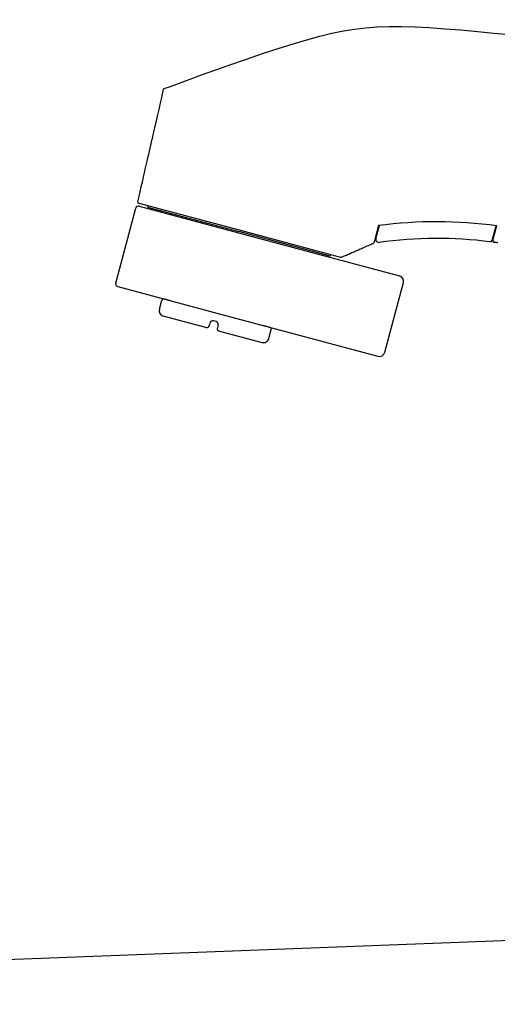
# Model space of a CAD drawing. Extents: x 0 to 3000, y 202 to 4328.
# Drawn here: x 2295 to 2381, y 1812 to 1989 of the extents above; entities that cross this region are included whole.
import ezdxf
from ezdxf.enums import TextEntityAlignment as Align

# ---------------------------------------------------------------- set-up
doc = ezdxf.new("R2010")
doc.units = 0
doc.header["$MEASUREMENT"] = 0
doc.layers.get('0').update_dxf_attribs({"linetype": 'CONTINUOUS'})
doc.layers.add('化粧台', color=7, linetype='CONTINUOUS')
doc.layers.add('寸法', color=7, linetype='CONTINUOUS')
doc.styles.add('EXCADDIM1', font='monotxt', dxfattribs={"width": 0.84, "bigfont": 'extfont'})
doc.styles.add('EXCADSTD', font='monotxt', dxfattribs={"bigfont": 'extfont'})
doc.styles.get("Standard").update_dxf_attribs({"font": 'monotxt', "bigfont": 'extfont'})
doc.dimstyles.get("Standard").update_dxf_attribs({"dimtxt": 0.18, "dimasz": 0.18, "dimexe": 0.18, "dimexo": 0.0625, "dimgap": 0.09, "dimtad": 0, "dimtih": 1, "dimtoh": 1, "dimdec": 4, "dimzin": 0, "dimtxsty": 'STANDARD', "dimcen": 0.09, "dimazin": 3, "dimtfac": 1, "dimtdec": 4, "dimtmove": 0, "dimatfit": 3, "dimtolj": 1, "dimtzin": 0})

# ---------------------------------------------------------------- blocks, each defined once
blk = doc.blocks.new('*D26')
at = {"layer": '寸法', "color": 3, "linetype": 'CONTINUOUS'}
for p, q in [((2454.5, 1919.07302), (2454.5, 2023.5)), ((2454.5, 2008.5), (2409.5, 2016)), ((2589.5, 2016), (2544.5, 2008.5)), ((2299.249994, 2008.5), (2589.5, 2008.5)), ((2409.5, 2001), (2454.5, 2008.5)), ((2544.5, 2008.5), (2589.5, 2001))]:
    blk.add_line(p, q, dxfattribs=at)
at = {"layer": '寸法', "color": 2, "linetype": 'CONTINUOUS', "style": 'EXCADSTD', "width": 0.84}
blk.add_text('90', height=60, dxfattribs=at).set_placement((2357, 2013.75), align=Align.CENTER)
blk = doc.blocks.new('_EX_NORM')
at = {"color": 0, "linetype": 'CONTINUOUS'}
for q in [(-1, 0.166667), (-1, 0), (-1, -0.166667)]:
    blk.add_line((0, 0), q, dxfattribs=at)

msp = doc.modelspace()

# ---------------------------------------------------------------- linework, layer by layer
at = {"layer": '化粧台', "color": 6, "linetype": 'CONTINUOUS'}
for p, q in [((2320.644742, 1976.955238), (2320.644678, 1976.955266)), ((2316.214806, 1956.401436), (2334.288152, 1951.558698)), ((2316.28835, 1955.864092), (2334.158743, 1951.075735)), ((2317.867413, 1955.958622), (2317.789768, 1955.668845)), ((2312.053122, 1941.986795), (2315.676905, 1955.510939)), ((2317.789768, 1955.668845), (2334.210507, 1951.268921)), ((2318.41762, 1955.500612), (2318.365855, 1955.307426)), ((2359.346856, 1952.350175), (2358.542971, 1949.350034)), ((2358.894838, 1949.961142), (2359.541852, 1952.375831)), ((2379.826754, 1949.64694), (2380.541771, 1952.315422)), ((2379.946327, 1949.706825), (2380.641638, 1952.301758)), ((2334.158743, 1951.075735), (2363.137078, 1943.311014)), ((2350.631246, 1946.868997), (2334.210507, 1951.268921)), ((2334.288152, 1951.558698), (2352.539199, 1946.668344)), ((2359.429401, 1952.17953), (2359.429507, 1952.179546)), ((2358.373614, 1949.152978), (2358.373739, 1949.152973)), ((2349.95163, 1946.844044), (2350.003394, 1947.03723)), ((2350.708891, 1947.158774), (2350.631246, 1946.868997)), ((2360.478977, 1929.529383), (2363.843624, 1942.086419)), ((2312.406568, 1941.375071), (2330.276457, 1936.586848)), ((2319.906376, 1937.29495), (2320.346368, 1938.937025)), ((2321.969573, 1938.812671), (2320.713792, 1939.149157)), ((2330.276457, 1936.586848), (2359.254232, 1928.822277)), ((2328.292593, 1934.012594), (2320.612674, 1936.070422)), ((2328.904965, 1934.366148), (2329.034375, 1934.849111)), ((2330.12971, 1935.073255), (2329.646747, 1935.202664)), ((2330.483264, 1934.460882), (2330.353854, 1933.977919)), ((2330.70729, 1933.365578), (2338.387326, 1931.307719)), ((2339.839123, 1934.02454), (2338.583419, 1934.361004)), ((2339.611263, 1932.015042), (2340.051255, 1933.657116))]:
    msp.add_line(p, q, dxfattribs=at)
at = {"layer": '化粧台', "color": 2, "linetype": 'CONTINUOUS'}
msp.add_line((2526.177126, 1828.993561), (2080.355199, 1812.120846), dxfattribs=at)
at = {"layer": '化粧台', "color": 6, "linetype": 'CONTINUOUS', "flags": 128}
for points in [[(2320.644765, 1976.955249), (2320.974246, 1977.078946), (2321.907996, 1977.427433), (2323.363973, 1977.966801), (2325.260136, 1978.663143), (2327.514445, 1979.482551), (2330.044859, 1980.391118), (2332.769335, 1981.354937), (2335.605835, 1982.3401), (2338.472315, 1983.312698), (2341.286737, 1984.238826), (2343.967057, 1985.084574), (2346.45239, 1985.822682), (2348.762776, 1986.451388), (2350.93952, 1986.975635), (2353.023927, 1987.400366), (2355.0573, 1987.730523), (2357.080943, 1987.971048), (2359.136161, 1988.126884), (2361.264258, 1988.202974), (2363.506537, 1988.204259), (2365.904303, 1988.135683), (2368.498861, 1988.002188), (2371.271688, 1987.813042), (2374.190098, 1987.578782), (2377.167772, 1987.312709), (2380.118396, 1987.028124), (2382.955652, 1986.738329)], [(2320.644678, 1976.955266), (2320.619652, 1976.846442), (2320.548855, 1976.538582), (2320.438706, 1976.059602), (2320.295626, 1975.437419), (2320.126034, 1974.699949), (2319.936349, 1973.87511), (2319.732993, 1972.990817), (2319.522384, 1972.074987), (2319.310943, 1971.155538), (2319.105088, 1970.260385), (2318.911242, 1969.417445), (2318.74843, 1968.70946), (2318.598132, 1968.055893), (2318.45741, 1967.443969), (2318.323328, 1966.860917), (2318.192948, 1966.293965), (2318.063333, 1965.73034), (2317.931546, 1965.15727), (2317.794649, 1964.561983), (2317.649706, 1963.931705), (2317.493779, 1963.253666), (2317.32393, 1962.515093), (2317.170554, 1961.848146), (2317.010033, 1961.150137), (2316.846953, 1960.440994), (2316.685895, 1959.740646), (2316.531442, 1959.069022), (2316.388178, 1958.446049), (2316.260685, 1957.891656), (2316.153546, 1957.425771), (2316.071344, 1957.068323), (2316.018662, 1956.83924), (2316.000083, 1956.75845)], [(2352.737326, 1946.683319), (2352.760253, 1946.693365), (2352.825261, 1946.721849), (2352.926691, 1946.766292), (2353.058883, 1946.824214), (2353.216179, 1946.893136), (2353.39292, 1946.970578), (2353.583447, 1947.05406), (2353.7821, 1947.141103), (2353.98322, 1947.229227), (2354.181149, 1947.315953), (2354.370228, 1947.3988), (2354.581463, 1947.491356), (2354.775176, 1947.576234), (2354.955103, 1947.655071), (2355.124984, 1947.729507), (2355.288558, 1947.801178), (2355.449562, 1947.871724), (2355.611736, 1947.942781), (2355.778817, 1948.015989), (2355.954545, 1948.092986), (2356.142658, 1948.175409), (2356.346895, 1948.264897), (2356.57504, 1948.36486), (2356.816649, 1948.470723), (2357.064306, 1948.579236), (2357.310598, 1948.68715), (2357.548107, 1948.791217), (2357.769421, 1948.888187), (2357.967124, 1948.974812), (2358.1338, 1949.047842), (2358.262035, 1949.104029), (2358.344413, 1949.140124), (2358.37352, 1949.152877)], [(2358.542993, 1949.350116), (2358.542526, 1949.348936), (2358.541193, 1949.345597), (2358.539098, 1949.340401), (2358.536344, 1949.33365), (2358.533036, 1949.325647), (2358.529277, 1949.316694), (2358.52517, 1949.307093), (2358.52082, 1949.297147), (2358.516329, 1949.287157), (2358.511801, 1949.277427), (2358.50734, 1949.268258), (2358.502989, 1949.259832), (2358.498719, 1949.252174), (2358.494438, 1949.245177), (2358.490053, 1949.238734), (2358.485472, 1949.232736), (2358.480604, 1949.227079), (2358.475356, 1949.221653), (2358.469636, 1949.216352), (2358.463352, 1949.211069), (2358.456413, 1949.205697), (2358.448725, 1949.200128), (2358.440375, 1949.194377), (2358.431489, 1949.188476), (2358.422345, 1949.182574), (2358.413226, 1949.176816), (2358.404411, 1949.17135), (2358.396182, 1949.166322), (2358.38882, 1949.161878), (2358.382605, 1949.158167), (2358.377818, 1949.155335), (2358.37474, 1949.153527), (2358.373651, 1949.152892)], [(2380.826799, 1949.244852), (2380.719735, 1949.261447), (2380.616149, 1949.277503), (2380.518475, 1949.292643), (2380.429149, 1949.306489), (2380.350604, 1949.318664), (2380.285276, 1949.32879), (2380.235598, 1949.33649), (2380.204007, 1949.341387), (2380.192935, 1949.343103)]]:
    msp.add_lwpolyline(points, dxfattribs=at)
at = {"layer": '化粧台', "color": 6, "linetype": 'CONTINUOUS'}
for centre, radius, start, end in [((2316.159706, 1955.380925), 0.5, 75, 165), ((2316.292451, 1956.691214), 0.3, 167.047783, 254.981681), ((2369.815121, 1873.5424), 79.5, 82.172991, 97.566469), ((2359.3778, 1949.831733), 0.5, 165, 277.790403), ((2369.815121, 1873.5424), 76.5, 82.727608, 97.790403), ((2379.536976, 1949.724586), 0.3, 262.727608, 345), ((2380.238888, 1949.639563), 0.3, 165, 261.18905), ((2352.616926, 1946.958101), 0.3, 254.983974, 293.649017), ((2312.536239, 1941.857963), 0.5, 165, 255), ((2362.877698, 1942.345238), 1, 345, 75), ((2320.636146, 1938.859379), 0.3, 75, 165), ((2320.872301, 1937.036131), 1, 165.000006, 255), ((2329.517338, 1934.719701), 0.5, 75, 165), ((2330.000301, 1934.590292), 0.5, 345, 75), ((2328.422002, 1934.495557), 0.5, 255.000001, 345), ((2330.836817, 1933.84851), 0.5, 165, 255), ((2339.761477, 1933.734762), 0.3, 345, 75), ((2338.645337, 1932.273861), 1, 255, 345.000006), ((2359.513051, 1929.788202), 1, 255, 345)]:
    msp.add_arc(centre, radius, start, end, dxfattribs=at)

# ---------------------------------------------------------------- dimensions: what is measured, and where the dimension line sits
at = {"layer": '寸法', "color": 3, "linetype": 'CONTINUOUS'}
dim = msp.add_linear_dim(base=(2544.5, 2008.5), p1=(2454.5, 1908.57302), p2=(2544.5, 1829), dimstyle='STANDARD', override={"dimtxt": 60, "dimasz": 45, "dimexe": 15, "dimexo": 10.5, "dimgap": 5.25, "dimtad": 1, "dimjust": 1, "dimtih": 0, "dimtoh": 0, "dimdec": 0, "dimzin": 0, "dimtxsty": 'EXCADDIM1', "dimblk1": '_EX_NORM', "dimblk2": '_EX_NORM', "dimsah": 1, "dimse1": 0, "dimse2": 1, "dimclrd": 3, "dimclre": 3, "dimclrt": 2, "dimtmove": 2}, dxfattribs=at)
dim.commit()
dim.dimension.update_dxf_attribs({"geometry": '*D26', "text_midpoint": (2357, 2043.75), "dimtype": 160})

doc.saveas('drawing.dxf')
